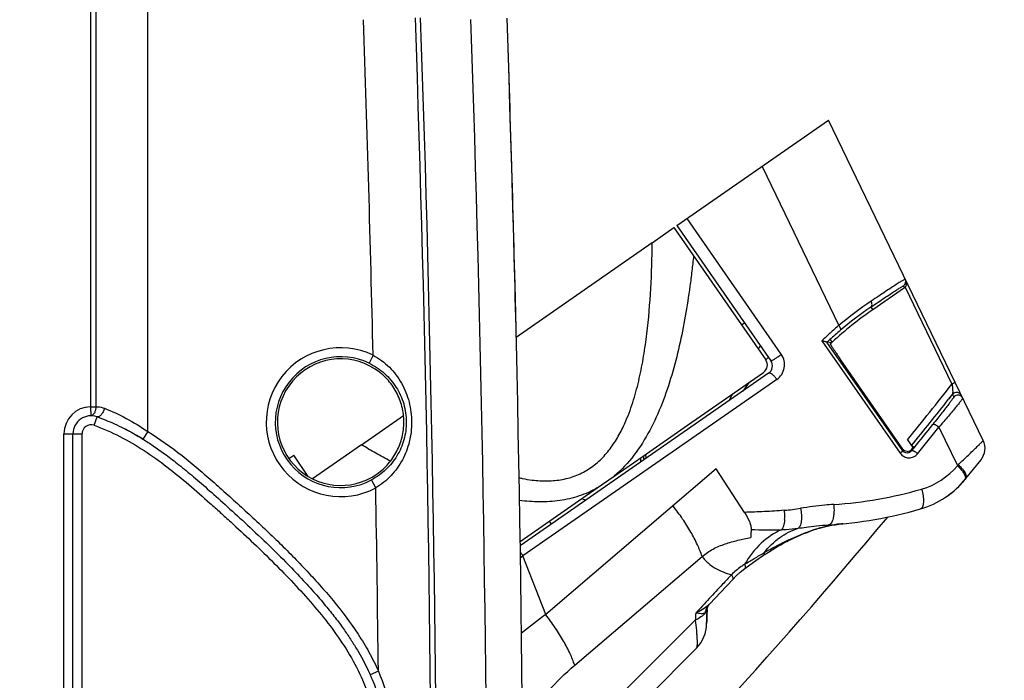
# Model space of a CAD drawing. Units: millimetres. Extents: x 0 to 420, y 0 to 297.
# Drawn here: x 284 to 292, y 165 to 170 of the extents above; entities that cross this region are included whole.
import ezdxf

# ---------------------------------------------------------------- set-up
doc = ezdxf.new("R2010")
doc.units = ezdxf.units.MM
doc.header["$LTSCALE"] = 23.1
doc.layers.get('0').update_dxf_attribs({"linetype": 'CONTINUOUS'})
doc.layers.add('INTF_1', color=7, linetype='CONTINUOUS')
doc.styles.get("Standard").update_dxf_attribs({"font": 'txt', "width": 0.8})
doc.dimstyles.new('DIMSTYLE_1', dxfattribs={"dimtxt": 2.5, "dimasz": 2.5, "dimexe": 1, "dimexo": 0, "dimtad": 1, "dimdec": 0, "dimlfac": 6.666667, "dimtxsty": 'STANDARD', "dimblk": '_FILLED', "dimblk1": '_FILLED', "dimblk2": '_FILLED', "dimcen": 0.09, "dimazin": 2, "dimtp": 0.5, "dimtm": 0.5, "dimtfac": 1, "dimtdec": 0, "dimtofl": 0, "dimtmove": 0, "dimatfit": 3, "dimldrblk": '_FILLED', "dimfxl": 1, "dimtolj": 1, "dimarcsym": 0})

# ---------------------------------------------------------------- blocks, each defined once
blk = doc.blocks.new('_FILLED')
at = {"color": 0, "linetype": 'BYBLOCK'}
blk.add_solid([(0, 0), (-1, 0.166), (-1, -0.166)], dxfattribs=at)
blk = doc.blocks.new('*D0')
at = {"color": 2, "linetype": 'CONTINUOUS'}
for p, q in [((270.4416, 212.3296), (270.4416, 222.5151)), ((299.916, 162.3228), (299.916, 222.5151)), ((270.4416, 221.5151), (285.1788, 221.5151)), ((299.916, 221.5151), (285.1788, 221.5151))]:
    blk.add_line(p, q, dxfattribs=at)
at = {"color": 2, "linetype": 'CONTINUOUS', "xscale": 2.5, "yscale": 2.5, "zscale": 2.5, "rotation": 180}
blk.add_blockref('_FILLED', (270.4416, 221.5151), dxfattribs=at)
at = {"color": 2, "linetype": 'CONTINUOUS', "xscale": 2.5, "yscale": 2.5, "zscale": 2.5}
blk.add_blockref('_FILLED', (299.916, 221.5151), dxfattribs=at)
blk = doc.blocks.new('*D1')
at = {"color": 2, "linetype": 'CONTINUOUS'}
for p, q in [((247.5812, 202.1078), (247.5812, 235.8366)), ((299.916, 162.3228), (299.916, 235.8366)), ((247.5812, 234.8366), (273.7486, 234.8366)), ((299.916, 234.8366), (273.7486, 234.8366))]:
    blk.add_line(p, q, dxfattribs=at)
at = {"color": 2, "linetype": 'CONTINUOUS', "xscale": 2.5, "yscale": 2.5, "zscale": 2.5, "rotation": 180}
blk.add_blockref('_FILLED', (247.5812, 234.8366), dxfattribs=at)
at = {"color": 2, "linetype": 'CONTINUOUS', "xscale": 2.5, "yscale": 2.5, "zscale": 2.5}
blk.add_blockref('_FILLED', (299.916, 234.8366), dxfattribs=at)

msp = doc.modelspace()

# ---------------------------------------------------------------- linework, layer by layer
at = {"layer": 'INTF_1', "color": 9, "linetype": 'CONTINUOUS'}
for p, q in [((284.992, 166.7005), (284.992, 188.8378)), ((284.5177, 188.7613), (284.5177, 166.9061)), ((284.5608, 188.7613), (284.5608, 166.9061)), ((290.0898, 168.8996), (290.7271, 167.5807)), ((290.2496, 167.3406), (289.467, 168.4669)), ((291.2637, 167.9076), (291.2705, 167.8935)), ((291.2769, 167.8988), (291.6658, 167.0938)), ((290.9926, 167.7325), (291.0078, 167.7109)), ((290.5851, 167.4535), (291.236, 166.5205)), ((291.2575, 166.5402), (290.6282, 167.4421)), ((290.6291, 167.4411), (290.6526, 167.4626)), ((290.6526, 167.4626), (290.6718, 167.4419)), ((286.8619, 167.334), (286.8292, 167.2665)), ((290.212, 167.1318), (288.1057, 165.6683)), ((291.6524, 166.9868), (291.6689, 167.0076)), ((291.6689, 167.0076), (291.6799, 166.985)), ((291.6392, 166.97), (291.6482, 166.9815)), ((284.5177, 166.9061), (284.5608, 166.9061)), ((284.5177, 166.9061), (284.519, 166.8311)), ((284.5466, 166.7518), (284.5717, 166.8224)), ((284.2965, 166.6811), (284.4465, 166.6811)), ((284.2965, 163.112), (284.2965, 166.6811)), ((284.4465, 163.112), (284.4465, 166.6811)), ((284.992, 166.7005), (284.9526, 166.6367)), ((291.5562, 166.7358), (291.7103, 166.4171)), ((291.258, 166.5545), (291.2575, 166.5402)), ((291.3292, 166.5835), (291.3294, 166.5838)), ((291.3511, 166.5659), (291.3293, 166.5389)), ((291.3293, 166.5389), (291.3298, 166.5525)), ((291.3511, 166.5659), (291.3294, 166.5838)), ((289.0837, 166.4471), (289.0825, 166.4828)), ((289.1052, 166.4968), (289.1064, 166.4629)), ((289.7098, 166.3894), (288.2942, 165.1814)), ((289.9432, 166.0298), (289.7098, 166.3894)), ((286.884, 166.2329), (286.8487, 166.2991)), ((288.3413, 165.9313), (288.3246, 165.9562)), ((290.278, 165.9951), (290.278, 165.9949)), ((290.6424, 165.926), (290.6423, 165.926)), ((290.6424, 165.926), (290.6423, 165.926)), ((288.0834, 165.653), (288.1057, 165.6683)), ((288.2942, 165.1814), (288.1057, 165.6683)), ((288.5348, 164.7623), (289.5921, 165.6641)), ((289.6563, 165.2708), (289.6436, 165.2582)), ((286.9056, 164.7136), (286.8372, 164.6828))]:
    msp.add_line(p, q, dxfattribs=at)
at = {"layer": 'INTF_1', "color": 7, "linetype": 'CONTINUOUS'}
for p, q in [((289.3833, 168.4087), (290.6411, 169.2826)), ((291.925, 166.6258), (290.6411, 169.2826)), ((289.3833, 168.4087), (290.1622, 167.2877)), ((291.2705, 167.8935), (291.0078, 167.7109)), ((289.9192, 167.5847), (289.9439, 167.6019)), ((290.6282, 167.4421), (290.6291, 167.4411)), ((290.6666, 167.4371), (290.6291, 167.4411)), ((290.6631, 167.4338), (290.6666, 167.4371)), ((290.6631, 167.4339), (290.6666, 167.4371)), ((290.6718, 167.4419), (290.6666, 167.4371)), ((291.258, 166.5545), (290.7417, 167.2976)), ((290.1434, 167.1834), (288.0819, 165.7511)), ((289.471, 166.7528), (290.1016, 167.1909)), ((289.4711, 166.7526), (290.1016, 167.1909)), ((291.6524, 166.9868), (291.6379, 166.9685)), ((284.3715, 163.112), (284.3715, 166.6811)), ((289.1027, 166.4966), (289.4711, 166.7526)), ((291.2955, 166.6303), (291.3409, 166.5674)), ((286.163, 166.477), (286.2052, 166.5028)), ((286.3233, 166.3277), (286.2052, 166.5028)), ((288.8618, 166.3295), (289.1026, 166.4967)), ((288.862, 166.3292), (289.1027, 166.4966)), ((291.7806, 166.3093), (291.9069, 166.4667)), ((288.7226, 166.2327), (288.8618, 166.3295)), ((291.7412, 166.2692), (291.7388, 166.2675)), ((291.7594, 166.2841), (291.7623, 166.2874)), ((291.7623, 166.2874), (291.7652, 166.2908)), ((291.7652, 166.2908), (291.7673, 166.2932)), ((291.767, 166.293), (291.7668, 166.2927)), ((291.7676, 166.2936), (291.7675, 166.2935)), ((288.0816, 165.7872), (288.7226, 166.2327)), ((291.6237, 166.163), (291.6246, 166.1636)), ((291.6246, 166.1636), (291.6403, 166.1749)), ((290.2101, 165.7409), (290.2448, 165.761)), ((290.2448, 165.761), (290.2715, 165.7759)), ((289.6331, 165.196), (289.6346, 165.2238)), ((289.6346, 165.2238), (289.6348, 165.2271)), ((289.63, 165.1141), (289.6303, 165.1283)), ((289.6303, 165.1283), (289.6308, 165.142)), ((289.6308, 165.142), (289.6312, 165.1542)), ((289.6312, 165.1542), (289.6317, 165.167)), ((289.6317, 165.167), (289.6324, 165.1821)), ((289.6324, 165.1821), (289.6331, 165.196)), ((289.6298, 165.1058), (289.63, 165.1141)), ((289.545, 164.9029), (289.5474, 164.9053)), ((289.5474, 164.9053), (289.549, 164.9071))]:
    msp.add_line(p, q, dxfattribs=at)
at = {"layer": 'INTF_1', "color": 6, "linetype": 'CONTINUOUS'}
for p, q in [((289.1788, 168.2665), (289.3586, 168.3914)), ((289.3586, 168.3914), (290.1204, 167.2953)), ((289.1788, 168.2665), (288.0485, 167.4812)), ((286.766, 166.5903), (287.1142, 166.8322)), ((286.766, 166.5903), (286.3595, 166.3078)), ((289.127, 166.4772), (289.1258, 166.5129))]:
    msp.add_line(p, q, dxfattribs=at)
at = {"layer": 'INTF_1', "color": 7, "linetype": 'CONTINUOUS'}
for points in [[(291.7442, 166.2674), (291.7476, 166.271), (291.7506, 166.2743), (291.7532, 166.2772), (291.7556, 166.2798), (291.7594, 166.2841)], [(291.6403, 166.1749), (291.6571, 166.1876), (291.6717, 166.1993), (291.684, 166.2096)], [(291.684, 166.2096), (291.6947, 166.219), (291.7041, 166.2274), (291.7122, 166.235)], [(291.7122, 166.235), (291.7193, 166.2419), (291.7256, 166.2481), (291.7311, 166.2537), (291.736, 166.2587), (291.7404, 166.2633), (291.7442, 166.2674)], [(290.2715, 165.7759), (290.2827, 165.782), (290.2949, 165.7884), (290.3083, 165.7953), (290.3228, 165.8026), (290.3387, 165.8104), (290.3565, 165.8188), (290.3766, 165.8281), (290.3994, 165.8382), (290.4283, 165.8504), (290.4549, 165.8611), (290.4766, 165.8693), (290.495, 165.8759), (290.5113, 165.8815), (290.526, 165.8863), (290.5398, 165.8906), (290.5528, 165.8945), (290.565, 165.8981), (290.5765, 165.9013), (290.5874, 165.9042), (290.598, 165.9069), (290.6085, 165.9095), (290.6193, 165.9121), (290.6307, 165.9148), (290.6429, 165.9174), (290.6557, 165.9201), (290.669, 165.9226), (290.6828, 165.9251), (290.6973, 165.9275), (290.7124, 165.9298), (290.7282, 165.9319), (290.7448, 165.9339), (290.7587, 165.9353)], [(290.1024, 165.6739), (290.1138, 165.6813), (290.1292, 165.6909), (290.1434, 165.6997), (290.1564, 165.7076), (290.1683, 165.715), (290.1794, 165.722), (290.19, 165.7288), (290.2002, 165.7351), (290.2101, 165.7409)], [(289.9459, 165.5636), (289.9869, 165.5941), (290.0384, 165.6306), (290.1025, 165.6739)], [(289.8459, 165.4741), (289.8739, 165.5024), (289.9085, 165.5335), (289.9459, 165.5636)], [(289.6563, 165.2708), (289.7442, 165.3653), (289.8459, 165.4741)], [(289.634, 165.22), (289.6343, 165.224), (289.6354, 165.2302), (289.6373, 165.2376), (289.6405, 165.2462), (289.6453, 165.2558), (289.6512, 165.2647), (289.6563, 165.2708)]]:
    msp.add_lwpolyline(points, dxfattribs=at)
at = {"layer": 'INTF_1', "color": 9, "linetype": 'CONTINUOUS'}
for centre, radius, start, end in [((62.3868, 162.277), 224.532, 1.290541, 2.000822), ((62.3868, 162.277), 224.9632, 357.999178, 2.000822), ((62.3868, 162.277), 225.0064, 357.999178, 2.000822), ((63.1374, 162.2775), 224.673, 358, 2), ((292.8125, 165.0823), 3.2543, 123.95626, 129.85038), ((292.6514, 165.2967), 2.947, 124.25542, 130.4087), ((292.804, 165.1146), 3.1846, 130.37658, 132.49918), ((286.593, 166.7778), 0.6177, 64.20194, 298.09813), ((293.1121, 165.3868), 3.6497, 146.29673, 146.80498), ((289.7886, 167.957), 0.7697, 304.78271, 306.78917), ((286.593, 166.7778), 0.5427, 64.20194, 298.09813), ((290.0382, 167.0189), 0.2072, 32.98541, 34.79286), ((256.5806, 194.7388), 44.6678, 321.00309, 321.76409), ((293.2662, 165.299), 3.8272, 153.41153, 154.32249), ((256.6101, 194.7448), 44.7043, 320.95417, 321.58622), ((284.5215, 166.6811), 0.225, 90.98047, 180), ((284.5215, 166.6811), 0.075, 70.44706, 180), ((255.9113, 195.2295), 45.5805, 321.03424, 321.34431), ((255.5712, 195.5025), 46.0699, 321.01057, 321.36087), ((291.2475, 166.7989), 0.6, 286.07717, 320.47256), ((290.9437, 167.2377), 1.1229, 313.04696, 313.62978), ((62.3868, 162.277), 224.532, 0.621777, 1.009522), ((290.4675, 169.5056), 3.4168, 273.64097, 286.07568), ((290.1179, 167.9005), 1.8602, 274.84354, 279.03195), ((289.8639, 165.9966), 0.4142, 359.79348, 6.98151), ((289.9026, 165.9964), 0.3754, 356.27521, 359.76096), ((290.1475, 168.1334), 2.2498, 266.22167, 272.65325), ((290.9107, 164.686), 1.2606, 108.74712, 109.59514), ((290.862, 164.8276), 1.1109, 107.45848, 108.71613), ((290.9045, 164.6913), 1.2536, 106.1106, 107.44041), ((290.9248, 164.6214), 1.3265, 105.78514, 106.11706), ((290.9099, 164.6754), 1.2705, 103.60338, 105.80147), ((290.903, 164.7037), 1.2413, 103.44997, 103.59831), ((290.8735, 164.8319), 1.1098, 100.83836, 103.5086), ((290.8538, 164.9335), 1.0063, 97.9155, 100.69457), ((290.8546, 164.9279), 1.012, 97.7685, 97.91613), ((290.8599, 164.8869), 1.0533, 95.5087, 97.74933), ((287.9319, 165.5555), 0.2072, 32.98539, 34.79284), ((290.5055, 162.1), 3.7928, 125.66442, 129.49772), ((236.208, 218.0221), 75.1052, 313.708268, 315.238198), ((293.1823, 164.9117), 3.6534, 175.56681, 176.48075)]:
    msp.add_arc(centre, radius, start, end, dxfattribs=at)
at = {"layer": 'INTF_1', "color": 7, "linetype": 'CONTINUOUS'}
for centre, radius, start, end in [((63.1374, 162.2782), 224.973, 1.325263, 1.999834), ((63.1374, 162.2775), 224.973, 358, 2), ((291.2378, 167.9444), 0.045, 305.12749, 25.7878), ((291.245, 167.9302), 0.0448, 304.80061, 315.43243), ((292.8131, 165.1121), 3.1643, 124.78419, 132.58274), ((292.9851, 164.925), 3.4185, 132.78473, 132.96092), ((286.593, 166.7778), 0.525, 57.12847, 305.16881), ((292.8221, 165.1012), 3.4784, 140.4149, 140.91913), ((290.1006, 167.245), 0.075, 304.7914, 34.7914), ((292.8479, 165.0816), 3.5108, 144.76801, 146.17203), ((284.5215, 166.6811), 0.15, 70.44706, 180), ((283.8336, 164.8454), 2.1119, 60.68602, 62.94765), ((283.7353, 164.6709), 2.3122, 58.32356, 60.59607), ((291.7899, 166.5606), 0.15, 321.23816, 25.7914), ((291.1957, 166.7789), 0.75, 286.07735, 321.23817), ((291.6532, 166.3907), 0.15, 305.90667, 319.214), ((291.6532, 166.3907), 0.15, 319.36837, 319.67853), ((290.4161, 169.4842), 3.5654, 273.63758, 286.07735), ((256.5537, 194.7891), 45, 314.52541, 320.21138), ((293.0189, 165.0371), 3.3898, 176.90658, 177.341), ((293.01, 165.0382), 3.3809, 177.35191, 178.82788), ((289.3298, 165.1119), 0.3, 316.12721, 358.85441), ((236.3075, 217.7305), 75, 313.682035, 315.218921), ((289.3322, 165.1095), 0.2966, 315.21889, 315.84611), ((289.3319, 165.1098), 0.2971, 315.84603, 316.13684)]:
    msp.add_arc(centre, radius, start, end, dxfattribs=at)
at = {"layer": 'INTF_1', "color": 6, "linetype": 'CONTINUOUS'}
msp.add_arc((290.0588, 167.2525), 0.075, 304.7914, 34.7914, dxfattribs=at)
msp.add_ellipse((288.5676, 165.5879), major_axis=(-0.3455, 0.5455), ratio=0.696679, start_param=5.433243, end_param=5.494639, dxfattribs=at)
at = {"layer": 'INTF_1', "color": 9, "linetype": 'CONTINUOUS'}
for points, knots in [([(288.9599, 166.7889), (288.9843, 166.8454), (289.0261, 166.9619), (289.0732, 167.1417), (289.1087, 167.3253), (289.1439, 167.5737), (289.1697, 167.8878), (289.1773, 168.1401), (289.1788, 168.2665)], [0, 0, 0, 0, 0.122822, 0.246581, 0.371062, 0.496108, 0.747432, 1, 1, 1, 1]), ([(289.5213, 168.1575), (289.5168, 168.1155), (289.5076, 168.0316), (289.4863, 167.8644), (289.4544, 167.6568), (289.4054, 167.4103), (289.3432, 167.1682), (289.264, 166.9327), (289.1631, 166.7079), (289.0338, 166.5006), (288.9233, 166.381), (288.8618, 166.3295)], [0, 0, 0, 0, 0.063811, 0.12753, 0.254637, 0.381221, 0.507143, 0.632215, 0.756195, 0.878822, 1, 1, 1, 1]), ([(290.9926, 167.7325), (291.0125, 167.7461), (291.0503, 167.7716), (291.1035, 167.8074), (291.1498, 167.8381), (291.1837, 167.8604), (291.207, 167.8753), (291.2214, 167.8844), (291.2337, 167.892), (291.2438, 167.8981), (291.2519, 167.9027), (291.2577, 167.9058), (291.2613, 167.9074), (291.263, 167.9079), (291.2636, 167.9077), (291.2637, 167.9076)], [0, 0, 0, 0, 0.223934, 0.423223, 0.595619, 0.739186, 0.799645, 0.852327, 0.897092, 0.933823, 0.962436, 0.982883, 0.995187, 0.998386, 1, 1, 1, 1]), ([(291.2783, 167.964), (291.2783, 167.9641), (291.2776, 167.9642), (291.2759, 167.9636), (291.2721, 167.9619), (291.2661, 167.9586), (291.2577, 167.9538), (291.2471, 167.9474), (291.2343, 167.9394), (291.2192, 167.9299), (291.1949, 167.9144), (291.1594, 167.8913), (291.111, 167.8594), (291.0552, 167.8223), (291.0156, 167.7957), (290.9947, 167.7817)], [0, 0, 0, 0, 0.001488, 0.00465, 0.016946, 0.037409, 0.066043, 0.102795, 0.147575, 0.200269, 0.260734, 0.404298, 0.576685, 0.775988, 1, 1, 1, 1]), ([(290.9926, 167.7325), (290.9955, 167.7347), (291.0005, 167.7412), (291.0031, 167.7538), (291.0011, 167.7679), (290.9973, 167.7772), (290.9947, 167.7817)], [0, 0, 0, 0, 0.207252, 0.440526, 0.707841, 1, 1, 1, 1]), ([(290.7271, 167.5807), (290.7027, 167.5599), (290.6673, 167.5289), (290.6204, 167.4859), (290.5973, 167.4647), (290.5851, 167.4535)], [0, 0, 0, 0, 0.505196, 0.740383, 1, 1, 1, 1]), ([(290.741, 167.5406), (290.7426, 167.5421), (290.7435, 167.5461), (290.7428, 167.5513), (290.7407, 167.5587), (290.7357, 167.5688), (290.7303, 167.5767), (290.7271, 167.5807)], [0, 0, 0, 0, 0.142804, 0.2414, 0.360531, 0.65511, 1, 1, 1, 1]), ([(286.8619, 167.334), (286.9114, 167.3076), (286.98, 167.2562), (287.0535, 167.1714), (287.1148, 167.0776), (287.1674, 166.9461), (287.1818, 166.8335), (287.1818, 166.7772)], [0, 0, 0, 0, 0.250424, 0.375173, 0.499682, 0.748944, 1, 1, 1, 1]), ([(290.212, 167.1318), (290.228, 167.1429), (290.256, 167.1718), (290.2779, 167.2277), (290.2769, 167.2877), (290.2608, 167.3245), (290.2496, 167.3406)], [0, 0, 0, 0, 0.250001, 0.500001, 0.75, 1, 1, 1, 1]), ([(286.8292, 167.2665), (286.875, 167.2444), (286.9604, 167.1874), (287.0597, 167.0704), (287.1231, 166.9306), (287.1377, 166.8288), (287.1377, 166.7778)], [0, 0, 0, 0, 0.251185, 0.499596, 0.748458, 1, 1, 1, 1]), ([(290.1622, 167.2877), (290.1625, 167.2873), (290.1647, 167.2874), (290.1682, 167.2887), (290.1743, 167.2914), (290.1824, 167.2958), (290.1924, 167.3016), (290.2079, 167.3113), (290.2198, 167.3192), (290.2278, 167.3248)], [0, 0, 0, 0, 0.021394, 0.071311, 0.157215, 0.280141, 0.436027, 0.616021, 1, 1, 1, 1]), ([(290.2084, 167.1372), (290.2033, 167.1445), (290.1949, 167.1551), (290.1825, 167.1676), (290.173, 167.1755), (290.164, 167.1813), (290.1558, 167.1848), (290.1488, 167.1857), (290.1448, 167.1844), (290.1434, 167.1834)], [0, 0, 0, 0, 0.317136, 0.476908, 0.625434, 0.754221, 0.858063, 0.937417, 1, 1, 1, 1]), ([(291.6905, 167.111), (291.6907, 167.1107), (291.6902, 167.1096), (291.6879, 167.1074), (291.6828, 167.1036), (291.675, 167.0988), (291.669, 167.0955), (291.6658, 167.0938)], [0, 0, 0, 0, 0.033364, 0.097963, 0.32623, 0.64702, 1, 1, 1, 1]), ([(291.7446, 166.9991), (291.7415, 167.0054), (291.7317, 167.0175), (291.7094, 167.0264), (291.6856, 167.0227), (291.6733, 167.0131), (291.6689, 167.0076)], [0, 0, 0, 0, 0.233319, 0.499879, 0.766516, 1, 1, 1, 1]), ([(291.6799, 166.985), (291.6799, 166.9848), (291.6797, 166.9842), (291.6792, 166.9832), (291.6783, 166.9817), (291.6764, 166.9787), (291.6731, 166.9739), (291.6682, 166.967), (291.6619, 166.9584), (291.6544, 166.9483), (291.6456, 166.9367), (291.6315, 166.9181), (291.6104, 166.8908), (291.5809, 166.8529), (291.5454, 166.8079), (291.5197, 166.7756), (291.5057, 166.7582)], [0, 0, 0, 0, 0.001896, 0.00593, 0.012114, 0.020377, 0.042839, 0.072839, 0.10998, 0.154055, 0.20495, 0.262713, 0.399455, 0.566338, 0.765942, 1, 1, 1, 1]), ([(291.7555, 166.9765), (291.7556, 166.9763), (291.7554, 166.9756), (291.7548, 166.9745), (291.7537, 166.9728), (291.7515, 166.9695), (291.7475, 166.964), (291.7413, 166.956), (291.7333, 166.9459), (291.7237, 166.9339), (291.7124, 166.9201), (291.6946, 166.8985), (291.669, 166.8678), (291.6348, 166.8274), (291.5967, 166.7828), (291.57, 166.7518), (291.5562, 166.7358)], [0, 0, 0, 0, 0.001918, 0.00597, 0.012271, 0.020834, 0.044694, 0.077358, 0.118531, 0.167842, 0.224861, 0.289112, 0.437255, 0.608001, 0.797002, 1, 1, 1, 1]), ([(291.7555, 166.9765), (291.7525, 166.9827), (291.7426, 166.9949), (291.7203, 167.0038), (291.6965, 167), (291.6842, 166.9904), (291.6799, 166.985)], [0, 0, 0, 0, 0.233395, 0.499981, 0.766583, 1, 1, 1, 1]), ([(284.5608, 166.9061), (284.5609, 166.8965), (284.5592, 166.8783), (284.5519, 166.8572), (284.5431, 166.844), (284.5358, 166.8369), (284.5277, 166.8323), (284.5218, 166.8311), (284.519, 166.8311)], [0, 0, 0, 0, 0.306812, 0.583294, 0.704091, 0.81212, 0.909271, 1, 1, 1, 1]), ([(284.5608, 166.9061), (284.5667, 166.9062), (284.5912, 166.9055), (284.6155, 166.8999), (284.6328, 166.8931)], [0, 0, 0, 0, 0.242603, 1, 1, 1, 1]), ([(284.6328, 166.8931), (284.6299, 166.8828), (284.6242, 166.8679), (284.6141, 166.85), (284.6058, 166.8388), (284.5971, 166.83), (284.5884, 166.824), (284.5797, 166.8211), (284.5741, 166.8216), (284.5717, 166.8224)], [0, 0, 0, 0, 0.319676, 0.471633, 0.611071, 0.733944, 0.838146, 0.924778, 1, 1, 1, 1]), ([(284.6328, 166.8931), (284.6944, 166.869), (284.8181, 166.8112), (284.9342, 166.7398), (284.992, 166.7005)], [0, 0, 0, 0, 0.486481, 1, 1, 1, 1]), ([(287.1377, 166.7778), (287.1377, 166.7288), (287.1241, 166.6306), (287.0651, 166.4951), (286.9723, 166.38), (286.8919, 166.3222), (286.8487, 166.2991)], [0, 0, 0, 0, 0.251373, 0.500107, 0.748679, 1, 1, 1, 1]), ([(287.1818, 166.7772), (287.1819, 166.7231), (287.169, 166.6146), (287.1204, 166.4873), (287.0635, 166.3956), (286.9949, 166.312), (286.9306, 166.2603), (286.884, 166.2329)], [0, 0, 0, 0, 0.250955, 0.500123, 0.624654, 0.749456, 1, 1, 1, 1]), ([(288.1819, 166.2978), (288.2238, 166.2927), (288.308, 166.2875), (288.4335, 166.2989), (288.5539, 166.3335), (288.6639, 166.3924), (288.7596, 166.4723), (288.8266, 166.5519), (288.8732, 166.6209), (288.9158, 166.6933), (288.9433, 166.7502), (288.9599, 166.7889)], [0, 0, 0, 0, 0.12669, 0.252095, 0.376319, 0.499913, 0.623655, 0.748128, 0.810755, 0.87362, 1, 1, 1, 1]), ([(291.5562, 166.7358), (291.5514, 166.7402), (291.5437, 166.7462), (291.5329, 166.7529), (291.5252, 166.7568), (291.5182, 166.7593), (291.5119, 166.7606), (291.5072, 166.7598), (291.5057, 166.7582)], [0, 0, 0, 0, 0.336061, 0.505463, 0.659042, 0.786689, 0.883839, 1, 1, 1, 1]), ([(284.5466, 166.7518), (284.6198, 166.7258), (284.7625, 166.6634), (284.9636, 166.545), (285.153, 166.409), (285.3333, 166.2613), (285.4789, 166.1328), (285.5944, 166.0288), (285.7094, 165.9244), (285.8519, 165.7925), (286.0196, 165.6307), (286.1827, 165.4642), (286.3401, 165.2923), (286.4893, 165.1132), (286.6249, 164.9235), (286.7412, 164.7211), (286.8326, 164.5062), (286.8939, 164.2808), (286.9095, 164.1254), (286.9095, 164.0478)], [0, 0, 0, 0, 0.06248, 0.124975, 0.187482, 0.249996, 0.312514, 0.343774, 0.375034, 0.437553, 0.500071, 0.562589, 0.625105, 0.687618, 0.750122, 0.812615, 0.875097, 0.937562, 1, 1, 1, 1]), ([(284.992, 166.7005), (285.0906, 166.6395), (285.2323, 166.5377), (285.4117, 166.3907), (285.543, 166.2766), (285.6726, 166.1604), (285.8014, 166.0436), (285.9291, 165.9253), (286.097, 165.7652), (286.2605, 165.6005), (286.4176, 165.4298), (286.5692, 165.2543), (286.7094, 165.0688), (286.8297, 164.8702), (286.8818, 164.7665), (286.9056, 164.7136)], [0, 0, 0, 0, 0.124962, 0.187469, 0.249978, 0.312488, 0.374997, 0.437507, 0.500016, 0.625026, 0.687535, 0.750043, 0.875004, 0.937503, 1, 1, 1, 1]), ([(291.7186, 166.4249), (291.733, 166.4387), (291.7609, 166.4653), (291.8006, 166.5033), (291.8311, 166.5327), (291.8531, 166.554), (291.8676, 166.5681), (291.8807, 166.5808), (291.8922, 166.5921), (291.902, 166.6018), (291.9101, 166.6099), (291.9157, 166.6156), (291.9193, 166.6193), (291.9214, 166.6215), (291.9229, 166.6232), (291.9241, 166.6245), (291.9246, 166.6252), (291.925, 166.6257), (291.925, 166.6258)], [0, 0, 0, 0, 0.208325, 0.400545, 0.572414, 0.649431, 0.719854, 0.783225, 0.839123, 0.887167, 0.927021, 0.958405, 0.97085, 0.981102, 0.989142, 0.994963, 0.998564, 1, 1, 1, 1]), ([(287.0053, 166.4533), (286.9648, 166.475), (286.8845, 166.5198), (286.8053, 166.5665), (286.766, 166.5903)], [0, 0, 0, 0, 0.499708, 1, 1, 1, 1]), ([(291.2575, 166.5402), (291.2576, 166.54), (291.2572, 166.539), (291.2562, 166.5377), (291.2544, 166.5358), (291.2508, 166.5323), (291.2446, 166.5271), (291.2391, 166.5229), (291.236, 166.5205)], [0, 0, 0, 0, 0.029726, 0.087483, 0.175584, 0.292956, 0.605796, 1, 1, 1, 1]), ([(291.236, 166.5205), (291.2442, 166.5089), (291.2661, 166.4896), (291.3079, 166.4794), (291.349, 166.4885), (291.3711, 166.5059), (291.3796, 166.5164)], [0, 0, 0, 0, 0.258299, 0.50852, 0.753722, 1, 1, 1, 1]), ([(291.3293, 166.5389), (291.3252, 166.5339), (291.3146, 166.525), (291.294, 166.5197), (291.2726, 166.5246), (291.2615, 166.5344), (291.2575, 166.5402)], [0, 0, 0, 0, 0.234104, 0.488213, 0.743512, 1, 1, 1, 1]), ([(291.3796, 166.5164), (291.3748, 166.5208), (291.3651, 166.5285), (291.3524, 166.536), (291.3428, 166.5397), (291.3363, 166.5413), (291.331, 166.5408), (291.3293, 166.5389)], [0, 0, 0, 0, 0.336283, 0.640824, 0.765999, 0.867492, 1, 1, 1, 1]), ([(291.7103, 166.4171), (291.7215, 166.4066), (291.7374, 166.3902), (291.7557, 166.3669), (291.7666, 166.3502), (291.7743, 166.3348), (291.7783, 166.3213), (291.7787, 166.31), (291.7761, 166.3038), (291.7742, 166.3016)], [0, 0, 0, 0, 0.33162, 0.490967, 0.636049, 0.760512, 0.860843, 0.938184, 1, 1, 1, 1]), ([(291.7186, 166.4249), (291.73, 166.4143), (291.7461, 166.3978), (291.7641, 166.3743), (291.7746, 166.3577), (291.7817, 166.3424), (291.7853, 166.329), (291.7852, 166.3177), (291.7824, 166.3116), (291.7806, 166.3093)], [0, 0, 0, 0, 0.337359, 0.496505, 0.639751, 0.761706, 0.860096, 0.937079, 1, 1, 1, 1]), ([(288.0731, 166.3164), (288.0821, 166.3145), (288.1182, 166.307), (288.1546, 166.3011), (288.1819, 166.2978)], [0, 0, 0, 0, 0.250666, 1, 1, 1, 1]), ([(288.7226, 166.2327), (288.6747, 166.2057), (288.5733, 166.1608), (288.4109, 166.123), (288.2435, 166.1128), (288.1317, 166.1213), (288.076, 166.1286)], [0, 0, 0, 0, 0.247474, 0.496175, 0.746959, 1, 1, 1, 1]), ([(291.4136, 166.2224), (291.4191, 166.2043), (291.4254, 166.1766), (291.4294, 166.1399), (291.4295, 166.1144), (291.4269, 166.0925), (291.4216, 166.0755), (291.4139, 166.0636), (291.4068, 166.0592), (291.4034, 166.0582)], [0, 0, 0, 0, 0.324515, 0.486266, 0.634769, 0.761715, 0.862779, 0.939509, 1, 1, 1, 1]), ([(289.5921, 165.6641), (289.5811, 165.6972), (289.5528, 165.7661), (289.4985, 165.8698), (289.4307, 165.9773), (289.379, 166.0481), (289.3514, 166.0835)], [0, 0, 0, 0, 0.215757, 0.45863, 0.722525, 1, 1, 1, 1]), ([(290.275, 166.0469), (290.2198, 166.0422), (290.1093, 166.0351), (289.9986, 166.0316), (289.9432, 166.0298)], [0, 0, 0, 0, 0.499697, 1, 1, 1, 1]), ([(289.9432, 166.0298), (289.9589, 166.0053), (289.9796, 165.969), (289.9962, 165.9204), (289.9994, 165.8983), (289.9993, 165.8885)], [0, 0, 0, 0, 0.568218, 0.809069, 1, 1, 1, 1]), ([(290.4099, 166.0634), (290.4134, 166.0451), (290.4175, 166.0097), (290.4169, 165.9669), (290.4117, 165.9373), (290.4062, 165.9199), (290.3991, 165.9065), (290.3926, 165.8999), (290.3891, 165.8979)], [0, 0, 0, 0, 0.323095, 0.615368, 0.739043, 0.8444, 0.930794, 1, 1, 1, 1]), ([(290.6845, 166.0957), (290.6597, 166.0941), (290.5679, 166.0867), (290.4765, 166.0739), (290.4099, 166.0634)], [0, 0, 0, 0, 0.268798, 1, 1, 1, 1]), ([(290.6845, 166.0957), (290.6866, 166.075), (290.6876, 166.0444), (290.6841, 166.0053), (290.6795, 165.9796), (290.6729, 165.958), (290.6646, 165.9413), (290.6547, 165.9298), (290.6463, 165.9263), (290.6424, 165.926)], [0, 0, 0, 0, 0.336559, 0.494018, 0.636443, 0.759074, 0.859277, 0.937318, 1, 1, 1, 1]), ([(290.2772, 165.972), (290.2768, 165.9672), (290.276, 165.9601), (290.2753, 165.9506), (290.2742, 165.9439), (290.2727, 165.9374), (290.2712, 165.9292), (290.269, 165.9197), (290.2652, 165.9093), (290.2612, 165.9002), (290.257, 165.8923), (290.2536, 165.8878), (290.2517, 165.886)], [0, 0, 0, 0, 0.160005, 0.236489, 0.311532, 0.384509, 0.454217, 0.585633, 0.707379, 0.816933, 0.913384, 1, 1, 1, 1]), ([(290.2517, 165.886), (290.1899, 165.859), (290.0705, 165.777), (289.9824, 165.6633), (289.9447, 165.5993)], [0, 0, 0, 0, 0.47609, 1, 1, 1, 1]), ([(289.9993, 165.8886), (289.9992, 165.8829), (289.9983, 165.8715), (289.9973, 165.8544), (289.9965, 165.8372), (289.9959, 165.8258), (289.9956, 165.82)], [0, 0, 0, 0, 0.249559, 0.498357, 0.748861, 1, 1, 1, 1]), ([(290.107, 165.6943), (290.1439, 165.742), (290.2285, 165.8257), (290.3347, 165.8808), (290.3891, 165.8979)], [0, 0, 0, 0, 0.513828, 1, 1, 1, 1]), ([(290.4879, 165.8736), (290.4357, 165.8551), (290.3546, 165.8214), (290.2282, 165.7602), (290.1531, 165.7202), (290.107, 165.6943)], [0, 0, 0, 0, 0.39447, 0.623883, 1, 1, 1, 1]), ([(290.2517, 165.886), (290.2643, 165.8866), (290.3102, 165.8891), (290.3561, 165.8932), (290.3891, 165.8979)], [0, 0, 0, 0, 0.273729, 1, 1, 1, 1]), ([(290.3891, 165.8979), (290.411, 165.901), (290.4615, 165.9078), (290.5458, 165.9183), (290.6084, 165.9238), (290.6423, 165.926)], [0, 0, 0, 0, 0.259679, 0.600461, 1, 1, 1, 1]), ([(289.5921, 165.6641), (289.6061, 165.6758), (289.6354, 165.6978), (289.6981, 165.7352), (289.7826, 165.7705), (289.8881, 165.7994), (289.9597, 165.8135), (289.9956, 165.82)], [0, 0, 0, 0, 0.125269, 0.250361, 0.500059, 0.749897, 1, 1, 1, 1]), ([(288.0827, 165.6975), (288.0881, 165.6919), (288.0947, 165.6841), (288.1007, 165.6758), (288.1021, 165.6738)], [0, 0, 0, 0, 0.755151, 1, 1, 1, 1]), ([(289.5921, 165.6641), (289.5958, 165.6591), (289.6033, 165.6492), (289.6196, 165.6307), (289.6501, 165.6009), (289.6998, 165.5656), (289.7657, 165.5337), (289.8124, 165.5189), (289.8362, 165.5128)], [0, 0, 0, 0, 0.064108, 0.127449, 0.252591, 0.49982, 0.747848, 1, 1, 1, 1]), ([(289.9447, 165.5993), (289.9589, 165.608), (289.9857, 165.6244), (290.0397, 165.6561), (290.0797, 165.6789), (290.107, 165.6943)], [0, 0, 0, 0, 0.265689, 0.499717, 1, 1, 1, 1]), ([(290.107, 165.6943), (290.1073, 165.692), (290.1076, 165.6878), (290.1072, 165.6807), (290.1049, 165.6756), (290.1025, 165.6739)], [0, 0, 0, 0, 0.316005, 0.586962, 1, 1, 1, 1]), ([(289.9447, 165.5993), (289.9352, 165.5929), (289.8972, 165.5664), (289.8612, 165.5369), (289.8362, 165.5128)], [0, 0, 0, 0, 0.249544, 1, 1, 1, 1]), ([(289.9447, 165.5993), (289.9461, 165.5955), (289.9484, 165.5881), (289.9507, 165.5764), (289.9497, 165.5665), (289.9459, 165.5637)], [0, 0, 0, 0, 0.332906, 0.616909, 1, 1, 1, 1]), ([(289.8362, 165.5128), (289.8114, 165.4863), (289.7496, 165.4201), (289.6506, 165.314), (289.5767, 165.2341), (289.5398, 165.1941)], [0, 0, 0, 0, 0.249849, 0.624772, 1, 1, 1, 1]), ([(289.8362, 165.5128), (289.8386, 165.5088), (289.8429, 165.501), (289.848, 165.4889), (289.8493, 165.4778), (289.8459, 165.4741)], [0, 0, 0, 0, 0.341817, 0.629719, 1, 1, 1, 1]), ([(289.6436, 165.2582), (289.6293, 165.245), (289.596, 165.2209), (289.5594, 165.2026), (289.5398, 165.1942)], [0, 0, 0, 0, 0.478056, 1, 1, 1, 1]), ([(289.6436, 165.2582), (289.6363, 165.2492), (289.6239, 165.2287), (289.6173, 165.2058), (289.6155, 165.194)], [0, 0, 0, 0, 0.494912, 1, 1, 1, 1]), ([(289.6155, 165.194), (289.6207, 165.1964), (289.6302, 165.2033), (289.6337, 165.2146), (289.634, 165.22)], [0, 0, 0, 0, 0.51174, 1, 1, 1, 1]), ([(288.5348, 164.7623), (288.524, 164.7946), (288.4962, 164.8629), (288.4421, 164.9664), (288.374, 165.0746), (288.3219, 165.1459), (288.2942, 165.1814)], [0, 0, 0, 0, 0.210859, 0.454322, 0.721402, 1, 1, 1, 1]), ([(289.6155, 165.194), (289.6063, 165.1816), (289.5814, 165.1588), (289.552, 165.1431), (289.5357, 165.136)], [0, 0, 0, 0, 0.466134, 1, 1, 1, 1]), ([(289.5357, 165.136), (289.5388, 165.1074), (289.5431, 165.0665), (289.5475, 165.0148), (289.5496, 164.9828), (289.5505, 164.9558), (289.5503, 164.9339), (289.5489, 164.9174), (289.547, 164.9083), (289.5455, 164.9048)], [0, 0, 0, 0, 0.371829, 0.530793, 0.669396, 0.786237, 0.880364, 0.951416, 1, 1, 1, 1]), ([(289.6155, 165.194), (289.6111, 165.1919), (289.6005, 165.1892), (289.5828, 165.1887), (289.5622, 165.1906), (289.5475, 165.1929), (289.5398, 165.1942)], [0, 0, 0, 0, 0.190561, 0.420315, 0.692569, 1, 1, 1, 1]), ([(289.5455, 164.9048), (289.5453, 164.9044), (289.5445, 164.9029), (289.5436, 164.9014), (289.5428, 164.9006)], [0, 0, 0, 0, 0.285189, 1, 1, 1, 1]), ([(288.0998, 164.2826), (288.1664, 164.374), (288.3021, 164.5428), (288.4564, 164.6953), (288.5348, 164.7623)], [0, 0, 0, 0, 0.523042, 1, 1, 1, 1]), ([(286.9056, 164.7136), (286.9488, 164.6081), (287.0188, 164.39), (287.046, 164.1616), (287.0461, 164.0477)], [0, 0, 0, 0, 0.500145, 1, 1, 1, 1])]:
    msp.add_open_spline(points, degree=3, knots=knots, dxfattribs=at)
at = {"layer": 'INTF_1', "color": 7, "linetype": 'CONTINUOUS'}
for points, knots in [([(291.2769, 167.8988), (291.2836, 167.9056), (291.2922, 167.9229), (291.2891, 167.9417), (291.2855, 167.9492)], [0, 0, 0, 0, 0.533866, 1, 1, 1, 1]), ([(290.5851, 167.4535), (290.5876, 167.4531), (290.5925, 167.4524), (290.6018, 167.4507), (290.6103, 167.449), (290.6179, 167.4469), (290.6225, 167.4454), (290.6258, 167.4439), (290.6277, 167.4428), (290.6282, 167.4421)], [0, 0, 0, 0, 0.170233, 0.332768, 0.626454, 0.75235, 0.859482, 0.943453, 1, 1, 1, 1]), ([(290.6554, 167.4267), (290.6553, 167.4266), (290.6555, 167.4263), (290.6557, 167.4258), (290.6561, 167.425), (290.6571, 167.4233), (290.6588, 167.4204), (290.6615, 167.416), (290.665, 167.4106), (290.6693, 167.404), (290.6743, 167.3965), (290.6822, 167.3846), (290.6935, 167.3677), (290.7085, 167.3458), (290.7247, 167.3221), (290.736, 167.3059), (290.7417, 167.2976)], [0, 0, 0, 0, 0.001545, 0.005274, 0.011309, 0.019669, 0.043349, 0.076222, 0.118104, 0.16857, 0.227121, 0.293185, 0.445226, 0.61848, 0.805837, 1, 1, 1, 1]), ([(290.6554, 167.4267), (290.656, 167.4273), (290.6582, 167.4302), (290.6596, 167.4337), (290.6616, 167.4355)], [0, 0, 0, 0, 0.243769, 1, 1, 1, 1]), ([(290.6616, 167.4355), (290.6622, 167.4361), (290.6637, 167.4371), (290.6656, 167.4372), (290.6666, 167.4371)], [0, 0, 0, 0, 0.466053, 1, 1, 1, 1]), ([(287.1171, 166.7778), (287.1171, 166.8214), (287.1062, 166.9088), (287.0583, 167.0314), (286.9819, 167.1385), (286.9145, 167.1952), (286.878, 167.2188)], [0, 0, 0, 0, 0.250558, 0.500236, 0.749655, 1, 1, 1, 1]), ([(291.6658, 167.0938), (291.666, 167.0915), (291.667, 167.0868), (291.6682, 167.0776), (291.6695, 167.0663), (291.6707, 167.0534), (291.6713, 167.0412), (291.6717, 167.0302), (291.6715, 167.0207), (291.6709, 167.0139), (291.6699, 167.0098), (291.6693, 167.0082), (291.6689, 167.0076)], [0, 0, 0, 0, 0.082001, 0.16332, 0.321871, 0.472664, 0.613432, 0.741186, 0.85261, 0.941607, 0.975864, 1, 1, 1, 1]), ([(284.5717, 166.8224), (284.5959, 166.8139), (284.6447, 166.7953), (284.7182, 166.7636), (284.7936, 166.7272), (284.8717, 166.6852), (284.9247, 166.6539), (284.952, 166.6371), (284.9526, 166.6367)], [0, 0, 0, 0, 0.181128, 0.368904, 0.565358, 0.773038, 0.9954, 1, 1, 1, 1]), ([(286.8954, 166.3487), (286.9296, 166.3728), (286.9922, 166.4293), (287.063, 166.5339), (287.1071, 166.6522), (287.1171, 166.736), (287.1171, 166.7778)], [0, 0, 0, 0, 0.2504, 0.499876, 0.749499, 1, 1, 1, 1]), ([(284.9526, 166.6367), (284.9812, 166.619), (285.0416, 166.5799), (285.1363, 166.5132), (285.2421, 166.4325), (285.3605, 166.3357), (285.4923, 166.2214), (285.6397, 166.0892), (285.8037, 165.9401), (285.9712, 165.7825), (286.1281, 165.6279), (286.2631, 165.4874), (286.3775, 165.3618), (286.4738, 165.2493), (286.5545, 165.148), (286.6224, 165.0557), (286.6805, 164.9698), (286.7311, 164.8882), (286.7755, 164.8093), (286.8102, 164.7412), (286.8299, 164.699), (286.8372, 164.6828)], [0, 0, 0, 0, 0.036844, 0.078773, 0.126907, 0.182511, 0.24617, 0.318023, 0.399318, 0.488896, 0.569901, 0.64053, 0.702203, 0.755984, 0.802693, 0.843961, 0.881473, 0.916266, 0.949049, 0.98053, 1, 1, 1, 1]), ([(291.2942, 166.5353), (291.2872, 166.5354), (291.2765, 166.5382), (291.2648, 166.5462), (291.2601, 166.5516), (291.258, 166.5545)], [0, 0, 0, 0, 0.495782, 0.747565, 1, 1, 1, 1]), ([(291.2942, 166.5353), (291.3016, 166.5353), (291.3155, 166.5387), (291.326, 166.5478), (291.3298, 166.5525)], [0, 0, 0, 0, 0.549954, 1, 1, 1, 1]), ([(291.3298, 166.5525), (291.3314, 166.5546), (291.3337, 166.5575), (291.3364, 166.5611), (291.338, 166.5632), (291.3392, 166.5648), (291.3402, 166.5661), (291.3406, 166.5668), (291.3409, 166.5673), (291.3409, 166.5674)], [0, 0, 0, 0, 0.421209, 0.592512, 0.735179, 0.848173, 0.930462, 0.980988, 1, 1, 1, 1]), ([(286.8372, 164.6828), (286.8413, 164.6736), (286.8562, 164.6398), (286.8799, 164.5815), (286.9061, 164.5083), (286.9281, 164.4369), (286.9463, 164.3673), (286.9607, 164.2997), (286.9716, 164.2341), (286.9791, 164.1703), (286.9836, 164.1085), (286.9845, 164.0678), (286.9845, 164.0478)], [0, 0, 0, 0, 0.046037, 0.168902, 0.287227, 0.401013, 0.51038, 0.615538, 0.716756, 0.814345, 0.908643, 1, 1, 1, 1])]:
    msp.add_open_spline(points, degree=3, knots=knots, dxfattribs=at)

# ---------------------------------------------------------------- dimensions: what is measured, and where the dimension line sits
at = {"color": 2, "linetype": 'CONTINUOUS'}
dim = msp.add_linear_dim(base=(299.916, 234.8366), p1=(247.5812, 202.1078), p2=(299.916, 162.3228), dimstyle='DIMSTYLE_1', dxfattribs=at)
dim.commit()
dim.dimension.update_dxf_attribs({"geometry": '*D1', "text_midpoint": (270.7486, 234.8366), "dimtype": 160})
dim = msp.add_linear_dim(base=(270.4416, 221.5151), p1=(299.916, 162.3228), p2=(270.4416, 212.3296), angle=180, dimstyle='DIMSTYLE_1', dxfattribs=at)
dim.commit()
dim.dimension.update_dxf_attribs({"geometry": '*D0', "text_midpoint": (282.1788, 221.5151), "dimtype": 160})

doc.saveas('drawing.dxf')
